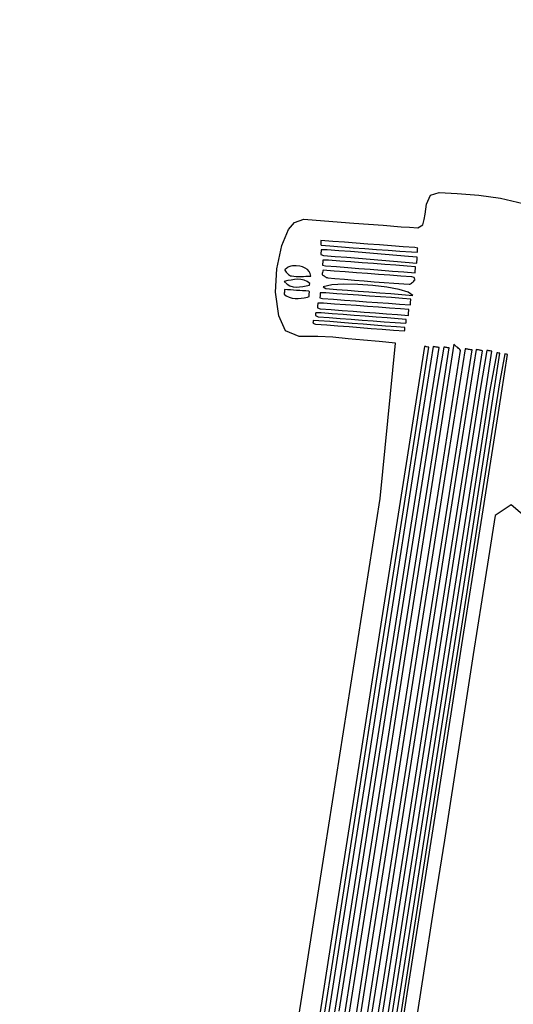
# Model space of a CAD drawing. Units: millimetres. Extents: x 95628 to 107628, y -3788 to 3221.
# Drawn here: x 97096 to 97888, y -1214 to 366 of the extents above; entities that cross this region are included whole.
import ezdxf

# ---------------------------------------------------------------- set-up
doc = ezdxf.new("R2010")
doc.units = ezdxf.units.MM
doc.layers.add('МАФЫ НАШИ', color=250, linetype='Continuous', lineweight=25)

# ---------------------------------------------------------------- blocks, each defined once
blk = doc.blocks.new('ншлбгшлгл')
at = {"layer": 'МАФЫ НАШИ'}
for p, q in [((97748.9, 70.2), (97755.1, 84.4)), ((97755.1, 84.4), (97769, 89.1)), ((97769, 89.1), (97798, 87.6)), ((97798, 87.6), (97833.1, 84.6)), ((97833.1, 84.6), (97867.8, 79.8)), ((97867.8, 79.8), (97904.3, 71.5)), ((97746.6, 54.2), (97748.9, 70.2)), ((97744.9, 45.7), (97746.6, 54.2)), ((97527, 29.5), (97537.1, 40.9)), ((97537.1, 40.9), (97551.8, 46)), ((97551.8, 46), (97585.3, 43.6)), ((97585.3, 43.6), (97632.2, 39.8)), ((97632.2, 39.8), (97679.1, 36.3)), ((97679.1, 36.3), (97708.4, 34.1)), ((97708.4, 34.1), (97721.5, 33.3)), ((97721.5, 33.3), (97734.9, 32.5)), ((97734.9, 32.5), (97742.8, 36.9)), ((97742.8, 36.9), (97744.9, 45.7)), ((97516.7, 4), (97527, 29.5)), ((97508.3, -33.3), (97516.7, 4)), ((97579.3, 11.8), (97579.4, 10.9)), ((97598.2, 10.4), (97579.3, 11.8)), ((97579.4, 10.9), (97579.4, 9.9)), ((97579.4, 9.9), (97579.4, 9)), ((97579.4, 9), (97579.4, 8.1)), ((97579.4, 8.1), (97579.4, 7.2)), ((97579.4, 7.2), (97579.4, 6.2)), ((97579.4, 6.2), (97579.4, 5.3)), ((97579.4, 5.3), (97579.5, 4.4)), ((97579.5, 4.4), (97593.5, 3.1)), ((97593.5, 3.1), (97612.3, 1.7)), ((97617, 9), (97598.2, 10.4)), ((97612.3, 1.7), (97631.1, 0.4)), ((97635.8, 7.6), (97617, 9)), ((97631.1, 0.4), (97649.8, -1)), ((97654.7, 6.2), (97635.8, 7.6)), ((97673.5, 4.8), (97654.7, 6.2)), ((97692.4, 3.3), (97673.5, 4.8)), ((97711.2, 1.9), (97692.4, 3.3)), ((97730, 0.5), (97711.2, 1.9)), ((97734.7, -0.5), (97730, 0.5)), ((97579.2, -9.6), (97579.1, -10.7)), ((97579.1, -10.7), (97583.7, -12)), ((97579.3, -8.5), (97579.2, -9.6)), ((97579.4, -7.4), (97579.3, -8.5)), ((97579.6, -6.2), (97579.4, -7.4)), ((97579.7, -5.1), (97579.6, -6.2)), ((97579.8, -4), (97579.7, -5.1)), ((97579.9, -2.9), (97579.8, -4)), ((97589.3, -3), (97579.9, -2.9)), ((97583.7, -12), (97602.4, -13.5)), ((97608, -4.5), (97589.3, -3)), ((97602.4, -13.5), (97621.1, -15.1)), ((97626.6, -6), (97608, -4.5)), ((97621.1, -15.1), (97639.7, -16.6)), ((97645.3, -7.5), (97626.6, -6)), ((97664, -9), (97645.3, -7.5)), ((97649.8, -1), (97668.6, -2.4)), ((97682.7, -10.5), (97664, -9)), ((97668.6, -2.4), (97687.3, -3.8)), ((97701.4, -12), (97682.7, -10.5)), ((97687.3, -3.8), (97706.1, -5.1)), ((97720, -13.5), (97701.4, -12)), ((97706.1, -5.1), (97724.9, -6.5)), ((97734, -14.9), (97720, -13.5)), ((97724.9, -6.5), (97734.3, -6.8)), ((97733.9, -16.1), (97734, -14.9)), ((97734.3, -5.9), (97734.4, -5)), ((97734.3, -6.8), (97734.3, -5.9)), ((97734.4, -4.1), (97734.5, -3.2)), ((97734.4, -5), (97734.4, -4.1)), ((97734.5, -3.2), (97734.6, -2.3)), ((97734.6, -1.4), (97734.7, -0.5)), ((97734.6, -2.3), (97734.6, -1.4)), ((97526.7, -31.1), (97525.3, -32)), ((97528, -30.3), (97526.7, -31.1)), ((97529.4, -29.6), (97528, -30.3)), ((97530.8, -29.2), (97529.4, -29.6)), ((97533.5, -28.9), (97530.8, -29.2)), ((97539.7, -28.8), (97533.5, -28.9)), ((97545.2, -29.4), (97539.7, -28.8)), ((97550, -30.5), (97545.2, -29.4)), ((97554.2, -32.3), (97550, -30.5)), ((97582, -26.3), (97581.9, -27.5)), ((97581.9, -27.5), (97586.4, -28.6)), ((97582.1, -25.2), (97582, -26.3)), ((97582.2, -24.1), (97582.1, -25.2)), ((97582.3, -23), (97582.2, -24.1)), ((97582.4, -20.8), (97582.3, -21.9)), ((97582.3, -21.9), (97582.3, -23)), ((97582.5, -19.7), (97582.4, -20.8)), ((97591.6, -19.8), (97582.5, -19.7)), ((97586.4, -28.6), (97604.4, -30)), ((97609.6, -21.1), (97591.6, -19.8)), ((97604.4, -30), (97622.4, -31.5)), ((97627.6, -22.5), (97609.6, -21.1)), ((97622.4, -31.5), (97640.4, -32.9)), ((97645.7, -23.8), (97627.6, -22.5)), ((97639.7, -16.6), (97658.4, -18.2)), ((97663.7, -25.1), (97645.7, -23.8)), ((97658.4, -18.2), (97677.1, -19.7)), ((97681.7, -26.4), (97663.7, -25.1)), ((97677.1, -19.7), (97695.8, -21.3)), ((97699.8, -27.8), (97681.7, -26.4)), ((97695.8, -21.3), (97714.4, -22.8)), ((97717.8, -29.1), (97699.8, -27.8)), ((97714.4, -22.8), (97733.1, -24.4)), ((97731.3, -30.4), (97717.8, -29.1)), ((97731.1, -32.8), (97731.2, -31.6)), ((97731.2, -31.6), (97731.3, -30.4)), ((97733.1, -24.4), (97733.2, -23.2)), ((97733.2, -23.2), (97733.3, -22)), ((97733.3, -22), (97733.5, -20.8)), ((97733.5, -20.8), (97733.6, -19.7)), ((97733.6, -19.7), (97733.7, -18.5)), ((97733.7, -18.5), (97733.8, -17.3)), ((97733.8, -17.3), (97733.9, -16.1)), ((97506.6, -71.2), (97508.3, -33.3)), ((97521.3, -34.8), (97521.2, -35.9)), ((97521.2, -35.9), (97522.5, -37.3)), ((97522.6, -33.9), (97521.3, -34.8)), ((97522.5, -37.3), (97523.7, -38.8)), ((97524, -33), (97522.6, -33.9)), ((97523.7, -38.8), (97525, -40.3)), ((97525.3, -32), (97524, -33)), ((97525, -40.3), (97526.2, -41.7)), ((97526.2, -41.7), (97527.5, -42.9)), ((97527.5, -42.9), (97528.8, -43.9)), ((97528.8, -43.9), (97530.2, -44.6)), ((97530.2, -44.6), (97532.2, -45)), ((97532.2, -45), (97536, -45.4)), ((97536, -45.4), (97539.8, -45.6)), ((97539.8, -45.6), (97543.6, -45.7)), ((97543.6, -45.7), (97547.5, -45.6)), ((97547.5, -45.6), (97551.4, -45.6)), ((97551.4, -45.6), (97555.2, -45.5)), ((97557.5, -34.7), (97554.2, -32.3)), ((97555.2, -45.5), (97559.1, -45.4)), ((97560.2, -37.7), (97557.5, -34.7)), ((97559.1, -45.4), (97563, -45.4)), ((97562, -41.3), (97560.2, -37.7)), ((97563, -45.4), (97562, -41.3)), ((97581.5, -40.8), (97581.1, -42.5)), ((97581.1, -42.5), (97582.1, -43.3)), ((97581.9, -39.2), (97581.5, -40.8)), ((97582.3, -37.5), (97581.9, -39.2)), ((97582.1, -43.3), (97583.3, -44.1)), ((97582.7, -35.9), (97582.3, -37.5)), ((97600.5, -37.2), (97582.7, -35.9)), ((97583.3, -44.1), (97584.5, -44.9)), ((97584.5, -44.9), (97585.6, -45.7)), ((97585.6, -45.7), (97586.8, -46.5)), ((97586.8, -46.5), (97588, -47.2)), ((97588, -47.2), (97589.2, -47.7)), ((97618.4, -38.5), (97600.5, -37.2)), ((97636.2, -39.8), (97618.4, -38.5)), ((97654.1, -41.2), (97636.2, -39.8)), ((97640.4, -32.9), (97658.4, -34.3)), ((97671.9, -42.5), (97654.1, -41.2)), ((97658.4, -34.3), (97676.4, -35.7)), ((97689.8, -43.8), (97671.9, -42.5)), ((97676.4, -35.7), (97694.4, -37.1)), ((97707.6, -45.1), (97689.8, -43.8)), ((97694.4, -37.1), (97712.4, -38.5)), ((97725.5, -46.5), (97707.6, -45.1)), ((97712.4, -38.5), (97730.4, -39.9)), ((97729, -47.7), (97725.5, -46.5)), ((97730.4, -39.9), (97730.5, -38.7)), ((97730.5, -38.7), (97730.6, -37.5)), ((97730.6, -37.5), (97730.8, -36.3)), ((97730.8, -36.3), (97730.9, -35.2)), ((97730.9, -35.2), (97731, -34)), ((97731, -34), (97731.1, -32.8)), ((97526, -52.5), (97520.5, -53.7)), ((97520.5, -53.7), (97524.9, -58)), ((97524.9, -58), (97529.6, -60.8)), ((97531.4, -51.5), (97526, -52.5)), ((97529.6, -60.8), (97534.5, -62.4)), ((97536.8, -50.7), (97531.4, -51.5)), ((97534.5, -62.4), (97539.6, -62.9)), ((97542, -50.4), (97536.8, -50.7)), ((97539.6, -62.9), (97544.8, -62.7)), ((97547.2, -50.7), (97542, -50.4)), ((97544.8, -62.7), (97550.2, -62)), ((97552.2, -51.9), (97547.2, -50.7)), ((97550.2, -62), (97555.6, -60.9)), ((97557, -54), (97552.2, -51.9)), ((97555.6, -60.9), (97561, -59.8)), ((97561.5, -57.2), (97557, -54)), ((97561, -59.8), (97561.5, -57.2)), ((97596.8, -59.3), (97583, -62.2)), ((97583, -62.2), (97587.4, -65.1)), ((97589.2, -47.7), (97590.4, -48)), ((97590.4, -48), (97601.4, -49)), ((97616.1, -58.1), (97596.8, -59.3)), ((97601.4, -49), (97617.3, -50.3)), ((97638.6, -58.5), (97616.1, -58.1)), ((97617.3, -50.3), (97633.1, -51.7)), ((97633.1, -51.7), (97649, -53)), ((97662.4, -60.2), (97638.6, -58.5)), ((97649, -53), (97664.8, -54.2)), ((97685.2, -63), (97662.4, -60.2)), ((97664.8, -54.2), (97680.7, -55.5)), ((97680.7, -55.5), (97696.5, -56.7)), ((97705, -66.7), (97685.2, -63)), ((97696.5, -56.7), (97712.4, -57.8)), ((97712.4, -57.8), (97721, -58.3)), ((97721, -58.3), (97722.2, -58)), ((97722.2, -58), (97723.4, -57.4)), ((97723.4, -57.4), (97724.7, -56.5)), ((97724.7, -56.5), (97726, -55.4)), ((97726, -55.4), (97727.3, -54.2)), ((97727.3, -54.2), (97728.6, -53.1)), ((97728.6, -53.1), (97729.8, -52)), ((97729.5, -48.9), (97729, -47.7)), ((97730, -50), (97729.5, -48.9)), ((97729.8, -52), (97730.6, -51.1)), ((97730.6, -51.1), (97730, -50)), ((97511.8, -109.2), (97506.6, -71.2)), ((97520.4, -73.2), (97520.3, -74.1)), ((97520.3, -74.1), (97523.7, -76.8)), ((97520.5, -72.2), (97520.4, -73.2)), ((97520.6, -71.3), (97520.5, -72.2)), ((97520.7, -69.5), (97520.6, -70.4)), ((97520.6, -70.4), (97520.6, -71.3)), ((97520.8, -68.6), (97520.7, -69.5)), ((97520.9, -67.7), (97520.8, -68.6)), ((97521, -66.8), (97520.9, -67.7)), ((97525.8, -67.1), (97521, -66.8)), ((97523.7, -76.8), (97528.3, -79.2)), ((97530.7, -67.4), (97525.8, -67.1)), ((97535.5, -67.8), (97530.7, -67.4)), ((97540.3, -68.1), (97535.5, -67.8)), ((97545.2, -68.4), (97540.3, -68.1)), ((97550, -68.7), (97545.2, -68.4)), ((97554.9, -69.1), (97550, -68.7)), ((97552.6, -80), (97557.6, -78.9)), ((97559.7, -69.4), (97554.9, -69.1)), ((97557.6, -78.9), (97560.2, -77.9)), ((97560.9, -70.3), (97559.7, -69.4)), ((97560.2, -77.9), (97560.3, -76.8)), ((97560.3, -76.8), (97560.4, -75.7)), ((97560.4, -75.7), (97560.5, -74.6)), ((97560.5, -74.6), (97560.6, -73.5)), ((97560.6, -73.5), (97560.7, -72.4)), ((97560.7, -72.4), (97560.8, -71.4)), ((97560.8, -71.4), (97560.9, -70.3)), ((97577.9, -77.7), (97577.8, -78.8)), ((97577.8, -78.8), (97577.8, -79.9)), ((97578, -75.5), (97577.9, -76.6)), ((97577.9, -76.6), (97577.9, -77.7)), ((97578.1, -74.4), (97578, -75.5)), ((97578.2, -72.2), (97578.1, -73.3)), ((97578.1, -73.3), (97578.1, -74.4)), ((97587, -72.3), (97578.2, -72.2)), ((97604.7, -73.5), (97587, -72.3)), ((97587.4, -65.1), (97604.6, -66.5)), ((97604.6, -66.5), (97621.8, -67.8)), ((97622.3, -74.8), (97604.7, -73.5)), ((97621.8, -67.8), (97639.1, -69.2)), ((97639.9, -76), (97622.3, -74.8)), ((97639.1, -69.2), (97656.5, -70.6)), ((97657.5, -77.2), (97639.9, -76)), ((97656.5, -70.6), (97673.9, -72)), ((97675.2, -78.5), (97657.5, -77.2)), ((97673.9, -72), (97691.5, -73.4)), ((97692.8, -79.7), (97675.2, -78.5)), ((97691.5, -73.4), (97709.2, -74.8)), ((97719.6, -71.2), (97705, -66.7)), ((97709.2, -74.8), (97727.1, -76.2)), ((97727.1, -76.2), (97719.6, -71.2)), ((97528.3, -79.2), (97533.1, -80.6)), ((97533.1, -80.6), (97537.9, -81.3)), ((97537.9, -81.3), (97542.8, -81.3)), ((97542.8, -81.3), (97547.7, -80.8)), ((97547.7, -80.8), (97552.6, -80)), ((97573.9, -94.2), (97573.8, -95.3)), ((97574, -93.1), (97573.9, -94.2)), ((97574.1, -90.9), (97574, -92)), ((97574, -92), (97574, -93.1)), ((97574.2, -89.8), (97574.1, -90.9)), ((97574.3, -88.7), (97574.2, -89.8)), ((97583.2, -88.8), (97574.3, -88.7)), ((97577.8, -79.9), (97582.1, -81.1)), ((97582.1, -81.1), (97599.7, -82.4)), ((97600.9, -90.1), (97583.2, -88.8)), ((97599.7, -82.4), (97617.4, -83.7)), ((97618.6, -91.3), (97600.9, -90.1)), ((97617.4, -83.7), (97635, -85)), ((97636.3, -92.6), (97618.6, -91.3)), ((97635, -85), (97652.6, -86.3)), ((97654, -93.9), (97636.3, -92.6)), ((97652.6, -86.3), (97670.2, -87.6)), ((97671.7, -95.2), (97654, -93.9)), ((97670.2, -87.6), (97687.9, -88.9)), ((97687.9, -88.9), (97705.5, -90.2)), ((97710.4, -81), (97692.8, -79.7)), ((97705.5, -90.2), (97723.1, -91.5)), ((97723.6, -82.2), (97710.4, -81)), ((97723.1, -91.5), (97723.2, -90.3)), ((97723.2, -89.2), (97723.3, -88)), ((97723.2, -90.3), (97723.2, -89.2)), ((97723.3, -88), (97723.4, -86.8)), ((97723.4, -85.7), (97723.5, -84.5)), ((97723.4, -86.8), (97723.4, -85.7)), ((97723.5, -83.4), (97723.6, -82.2)), ((97723.5, -84.5), (97723.5, -83.4)), ((97522.6, -133.2), (97511.8, -109.2)), ((97570.6, -107.1), (97570.5, -108.7)), ((97570.5, -108.7), (97574.8, -110.4)), ((97570.8, -105.6), (97570.6, -107.1)), ((97570.9, -104), (97570.8, -105.6)), ((97579.7, -104.3), (97570.9, -104)), ((97573.8, -95.3), (97573.8, -96.4)), ((97573.8, -96.4), (97578.1, -97.5)), ((97574.8, -110.4), (97592.5, -111.7)), ((97578.1, -97.5), (97595.9, -98.9)), ((97597.3, -105.6), (97579.7, -104.3)), ((97595.9, -98.9), (97613.6, -100.2)), ((97615, -107), (97597.3, -105.6)), ((97613.6, -100.2), (97631.3, -101.5)), ((97632.6, -108.3), (97615, -107)), ((97631.3, -101.5), (97649, -102.9)), ((97650.2, -109.6), (97632.6, -108.3)), ((97649, -102.9), (97666.7, -104.2)), ((97667.9, -111), (97650.2, -109.6)), ((97666.7, -104.2), (97684.4, -105.6)), ((97689.4, -96.5), (97671.7, -95.2)), ((97684.4, -105.6), (97702.2, -106.9)), ((97707.1, -97.8), (97689.4, -96.5)), ((97702.2, -106.9), (97719.9, -108.2)), ((97720.4, -99), (97707.1, -97.8)), ((97719.9, -107.1), (97720, -105.9)), ((97719.9, -108.2), (97719.9, -107.1)), ((97720, -105.9), (97720.1, -104.8)), ((97720.1, -103.6), (97720.2, -102.5)), ((97720.1, -104.8), (97720.1, -103.6)), ((97720.2, -102.5), (97720.3, -101.3)), ((97720.3, -100.2), (97720.4, -99)), ((97720.3, -101.3), (97720.3, -100.2)), ((97566.6, -119.2), (97566.4, -120.6)), ((97566.4, -120.6), (97570.8, -122.1)), ((97566.7, -117.9), (97566.6, -119.2)), ((97566.8, -116.5), (97566.7, -117.9)), ((97575.7, -116.9), (97566.8, -116.5)), ((97570.8, -122.1), (97588.7, -123.5)), ((97593.6, -118.3), (97575.7, -116.9)), ((97588.7, -123.5), (97606.5, -124.9)), ((97592.5, -111.7), (97610.1, -113)), ((97611.4, -119.7), (97593.6, -118.3)), ((97606.5, -124.9), (97624.4, -126.3)), ((97610.1, -113), (97627.7, -114.4)), ((97629.3, -121.1), (97611.4, -119.7)), ((97624.4, -126.3), (97642.2, -127.7)), ((97627.7, -114.4), (97645.4, -115.7)), ((97647.2, -122.5), (97629.3, -121.1)), ((97645.4, -115.7), (97663, -117)), ((97665, -123.9), (97647.2, -122.5)), ((97663, -117), (97680.6, -118.4)), ((97682.9, -125.3), (97665, -123.9)), ((97685.5, -112.3), (97667.9, -111)), ((97680.6, -118.4), (97698.3, -119.7)), ((97700.7, -126.7), (97682.9, -125.3)), ((97703.1, -113.6), (97685.5, -112.3)), ((97698.3, -119.7), (97715.9, -121)), ((97716.4, -114.8), (97703.1, -113.6)), ((97715.9, -121), (97716, -119.5)), ((97716, -119.5), (97716.1, -117.9)), ((97716.1, -117.9), (97716.2, -116.4)), ((97716.2, -116.4), (97716.4, -114.8)), ((97544.3, -141.9), (97522.6, -133.2)), ((97574.1, -142), (97544.3, -141.9)), ((97598.7, -143.4), (97574.1, -142)), ((97642.2, -127.7), (97660.1, -129.1)), ((97660.1, -129.1), (97677.9, -130.5)), ((97677.9, -130.5), (97695.8, -131.9)), ((97695.8, -131.9), (97713.7, -133.3)), ((97714.1, -127.9), (97700.7, -126.7)), ((97713.7, -133.3), (97713.8, -132)), ((97713.8, -132), (97713.9, -130.6)), ((97713.9, -130.6), (97714, -129.3)), ((97714, -129.3), (97714.1, -127.9)), ((97623.2, -145.9), (97598.7, -143.4)), ((97647.9, -148.2), (97623.2, -145.9)), ((97673.1, -150.4), (97647.9, -148.2)), ((97698.8, -152.8), (97673.1, -150.4)), ((97674.5, -402.3), (97698.8, -152.8)), ((97792.9, -154.7), (97753.2, -407.2)), ((97795.1, -156.7), (97792.9, -154.7)), ((97797.1, -158.5), (97795.1, -156.7)), ((97713.3, -410), (97752.5, -159.3)), ((97745.8, -158.1), (97716.1, -346.1)), ((97759.4, -158.4), (97729.7, -346.4)), ((97729.7, -410.6), (97769, -159.9)), ((97747.5, -158.4), (97745.8, -158.1)), ((97749.1, -158.7), (97747.5, -158.4)), ((97750.8, -159), (97749.1, -158.7)), ((97752.5, -159.3), (97750.8, -159)), ((97760.6, -158.5), (97759.4, -158.4)), ((97761.8, -158.7), (97760.6, -158.5)), ((97763, -158.9), (97761.8, -158.7)), ((97764.2, -159.1), (97763, -158.9)), ((97765.4, -159.3), (97764.2, -159.1)), ((97766.6, -159.5), (97765.4, -159.3)), ((97776.5, -159.1), (97765.7, -221.6)), ((97765.9, -285.9), (97785, -160.4)), ((97767.8, -159.7), (97766.6, -159.5)), ((97769, -159.9), (97767.8, -159.7)), ((97773.8, -352.7), (97803.3, -164.7)), ((97777.7, -159.3), (97776.5, -159.1)), ((97778.9, -159.5), (97777.7, -159.3)), ((97780.1, -159.7), (97778.9, -159.5)), ((97781.3, -159.9), (97780.1, -159.7)), ((97811.1, -161.9), (97781.1, -350)), ((97782.5, -160.1), (97781.3, -159.9)), ((97783.8, -160.3), (97782.5, -160.1)), ((97782.5, -414.6), (97822, -163.7)), ((97785, -160.4), (97783.8, -160.3)), ((97798.9, -160), (97797.1, -158.5)), ((97828.8, -163.1), (97798.8, -351.4)), ((97800.4, -161.2), (97798.9, -160)), ((97799.2, -416.1), (97838.7, -164.9)), ((97801.6, -162.3), (97800.4, -161.2)), ((97802.5, -163.2), (97801.6, -162.3)), ((97803.3, -164.7), (97802.5, -163.2)), ((97812.4, -162.2), (97811.1, -161.9)), ((97813.8, -162.4), (97812.4, -162.2)), ((97815.2, -162.6), (97813.8, -162.4)), ((97816.5, -162.8), (97815.2, -162.6)), ((97817.9, -163), (97816.5, -162.8)), ((97819.3, -163.3), (97817.9, -163)), ((97820.6, -163.5), (97819.3, -163.3)), ((97822, -163.7), (97820.6, -163.5)), ((97830, -163.3), (97828.8, -163.1)), ((97831.2, -163.5), (97830, -163.3)), ((97832.5, -163.8), (97831.2, -163.5)), ((97833.7, -164), (97832.5, -163.8)), ((97835, -164.2), (97833.7, -164)), ((97834.4, -291.5), (97853.6, -165.7)), ((97836.2, -164.5), (97835, -164.2)), ((97845.8, -164.5), (97835.1, -227.3)), ((97837.4, -164.7), (97836.2, -164.5)), ((97838.7, -164.9), (97837.4, -164.7)), ((97846.9, -164.7), (97845.8, -164.5)), ((97848, -164.8), (97846.9, -164.7)), ((97847.3, -294.8), (97866.6, -168.9)), ((97849.1, -165), (97848, -164.8)), ((97850.2, -165.2), (97849.1, -165)), ((97861.5, -168.1), (97850.1, -230.8)), ((97851.3, -165.4), (97850.2, -165.2)), ((97852.5, -165.5), (97851.3, -165.4)), ((97853.6, -165.7), (97852.5, -165.5)), ((97863.2, -168.4), (97861.5, -168.1)), ((97864.9, -168.7), (97863.2, -168.4)), ((97864.4, -264.2), (97878.7, -170.8)), ((97866.6, -168.9), (97864.9, -168.7)), ((97874.4, -170.2), (97865.8, -216.6)), ((97875.8, -170.4), (97874.4, -170.2)), ((97877.2, -170.6), (97875.8, -170.4)), ((97878.7, -170.8), (97877.2, -170.6)), ((97865.8, -216.6), (97836.7, -403.2)), ((97765.7, -221.6), (97726.3, -472.4)), ((97835.1, -227.3), (97795.6, -478.8)), ((97850.1, -230.8), (97810.7, -482.4)), ((97835.1, -450.7), (97864.4, -264.2)), ((97726.6, -536.6), (97765.9, -285.9)), ((97794.9, -543), (97834.4, -291.5)), ((97808, -546.4), (97847.3, -294.8)), ((97716.1, -346.1), (97676.7, -596.9)), ((97729.7, -346.4), (97690.4, -597.1)), ((97734.5, -603.1), (97773.8, -352.7)), ((97781.1, -350), (97741.6, -600.9)), ((97798.8, -351.4), (97759.2, -602.7)), ((97586, -964), (97674.5, -402.3)), ((97674, -660.8), (97713.3, -410)), ((97690.3, -661.3), (97729.7, -410.6)), ((97753.2, -407.2), (97713.7, -659.3)), ((97836.7, -403.2), (97807.5, -589.7)), ((97743, -665.5), (97782.5, -414.6)), ((97759.7, -667.3), (97799.2, -416.1)), ((97884.7, -412.4), (97859.1, -429.5)), ((97964.1, -480.6), (97884.7, -412.4)), ((97859.1, -429.5), (97848.3, -497.4)), ((97805.8, -637.2), (97835.1, -450.7)), ((97726.3, -472.4), (97687, -723.1)), ((97795.6, -478.8), (97756.1, -730.3)), ((97810.7, -482.4), (97771.2, -734)), ((97848.3, -497.4), (97837.7, -564.6)), ((97687.2, -787.4), (97726.6, -536.6)), ((97755.4, -794.5), (97794.9, -543)), ((97768.6, -798), (97808, -546.4)), ((97837.7, -564.6), (97824, -652.7)), ((97676.7, -596.9), (97637.4, -847.7)), ((97690.4, -597.1), (97651.2, -847.8)), ((97807.5, -589.7), (97778.3, -776.3)), ((97695.2, -853.6), (97734.5, -603.1)), ((97741.6, -600.9), (97702.1, -851.8)), ((97759.2, -602.7), (97719.6, -853.9)), ((97776.5, -823.8), (97805.8, -637.2)), ((97634.8, -911.6), (97674, -660.8)), ((97651, -912), (97690.3, -661.3)), ((97713.7, -659.3), (97674.2, -911)), ((97824, -652.7), (97808.9, -749.6)), ((97703.4, -916.4), (97743, -665.5)), ((97720.3, -918.5), (97759.7, -667.3)), ((97687, -723.1), (97647.6, -973.9)), ((97756.1, -730.3), (97716.7, -981.8)), ((97771.2, -734), (97731.7, -985.7)), ((97808.9, -749.6), (97793.8, -846.4)), ((97647.9, -1038.1), (97687.2, -787.4)), ((97778.3, -776.3), (97749.1, -962.9)), ((97715.9, -1046), (97755.4, -794.5)), ((97729.3, -1049.6), (97768.6, -798)), ((97747.2, -1010.3), (97776.5, -823.8)), ((97637.4, -847.7), (97598.1, -1098.4)), ((97651.2, -847.8), (97611.9, -1098.6)), ((97702.1, -851.8), (97662.6, -1102.7)), ((97793.8, -846.4), (97777.5, -950.3)), ((97655.9, -1104), (97695.2, -853.6)), ((97719.6, -853.9), (97680.1, -1105.1)), ((97595.6, -1162.3), (97634.8, -911.6)), ((97611.6, -1162.7), (97651, -912)), ((97674.2, -911), (97634.7, -1162.5)), ((97663.9, -1167.2), (97703.4, -916.4)), ((97680.8, -1169.7), (97720.3, -918.5)), ((97749.1, -962.9), (97719.9, -1149.4)), ((97777.5, -950.3), (97760.7, -1057.1)), ((97497.4, -1526.5), (97586, -964)), ((97647.6, -973.9), (97608.2, -1224.6)), ((97716.7, -981.8), (97677.2, -1233.3)), ((97731.7, -985.7), (97692.3, -1237.3)), ((97717.9, -1196.8), (97747.2, -1010.3)), ((97608.5, -1288.8), (97647.9, -1038.1)), ((97676.4, -1297.5), (97715.9, -1046)), ((97689.9, -1301.2), (97729.3, -1049.6)), ((97760.7, -1057.1), (97743.9, -1164)), ((97598.1, -1098.4), (97558.7, -1349.2)), ((97611.9, -1098.6), (97572.7, -1349.3)), ((97616.5, -1354.4), (97655.9, -1104)), ((97662.6, -1102.7), (97623.1, -1353.6)), ((97680.1, -1105.1), (97640.5, -1356.3)), ((97719.9, -1149.4), (97690.7, -1336)), ((97556.3, -1413.1), (97595.6, -1162.3)), ((97572.3, -1413.4), (97611.6, -1162.7)), ((97634.7, -1162.5), (97595.3, -1413.7)), ((97624.4, -1418.1), (97663.9, -1167.2)), ((97743.9, -1164), (97727.2, -1270.4)), ((97641.3, -1420.9), (97680.8, -1169.7)), ((97688.6, -1383.4), (97717.9, -1196.8))]:
    blk.add_line(p, q, dxfattribs=at)
blk.add_spline([(97579.9, 1323.4), (97204.2, 1046.1), (96349, 555), (96112.5, 355.9), (96012, 64.6)], degree=3, dxfattribs=at)

msp = doc.modelspace()

# ---------------------------------------------------------------- block references
at = {"layer": 'МАФЫ НАШИ'}
msp.add_blockref('ншлбгшлгл', (0, 0), dxfattribs=at)

doc.saveas('drawing.dxf')
